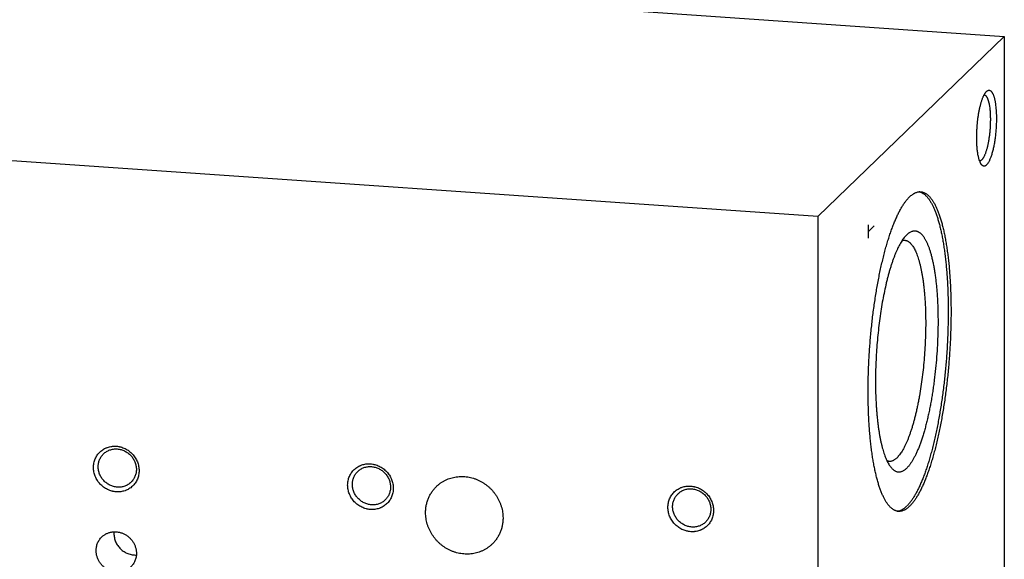
# Model space of a CAD drawing. Units: inches. Extents: x 0.3 to 21.7, y 0.3 to 16.7.
# Drawn here: x 10.8 to 16.2, y 8.2 to 11.1 of the extents above; entities that cross this region are included whole.
import ezdxf

# ---------------------------------------------------------------- set-up
doc = ezdxf.new("R2010")
doc.units = ezdxf.units.IN
doc.header["$LTSCALE"] = 1.21
doc.header["$MEASUREMENT"] = 0
doc.layers.get('0').update_dxf_attribs({"linetype": 'CONTINUOUS'})

msp = doc.modelspace()

# ---------------------------------------------------------------- linework, layer by layer
at = {"color": 7, "linetype": 'CONTINUOUS'}
for p, q in [((6.8007, 11.7037), (16.2185, 11.0506)), ((16.2185, 11.0506), (15.1993, 10.0661)), ((16.2185, 11.0506), (16.2185, 6.2808)), ((15.1993, 10.0661), (5.7815, 10.7192)), ((15.1993, 10.0661), (15.1993, 5.2963)), ((15.6854, 9.9672), (15.687, 9.9688))]:
    msp.add_line(p, q, dxfattribs=at)
at = {"color": 4, "linetype": 'CONTINUOUS'}
for p, q in [((15.4757, 9.9491), (15.4757, 10.0215)), ((15.4757, 9.9853), (15.5068, 10.0153))]:
    msp.add_line(p, q, dxfattribs=at)
at = {"color": 7, "linetype": 'CONTINUOUS'}
for centre, radius, start, end in [((15.7415, 10.1449), 0.0579, 70.6313, 78.4955), ((11.4618, 8.3353), 0.1094, 175.3949, 180.0025)]:
    msp.add_arc(centre, radius, start, end, dxfattribs=at)
for points, knots in [([(16.0676, 10.4972), (16.0676, 10.5039), (16.0678, 10.5174), (16.0686, 10.5377), (16.0699, 10.5581), (16.0717, 10.5784), (16.0739, 10.5985), (16.0767, 10.6181), (16.0798, 10.637), (16.0834, 10.655), (16.0867, 10.6694), (16.0896, 10.6804), (16.0917, 10.6882), (16.094, 10.6956), (16.0963, 10.7027), (16.0987, 10.7094), (16.1011, 10.7157), (16.1036, 10.7216), (16.1061, 10.7271), (16.1087, 10.7321), (16.1113, 10.7367), (16.1139, 10.7409), (16.1165, 10.7446), (16.1192, 10.7478), (16.121, 10.7497), (16.122, 10.7506)], [0, 0, 0, 0, 0.076278, 0.153788, 0.231827, 0.30968, 0.386637, 0.461997, 0.535078, 0.605228, 0.671827, 0.703616, 0.734307, 0.763838, 0.79215, 0.81919, 0.84491, 0.869269, 0.89223, 0.913769, 0.933867, 0.952521, 0.969738, 0.985547, 1, 1, 1, 1]), ([(16.1084, 10.7315), (16.109, 10.7314), (16.1102, 10.7312), (16.112, 10.7305), (16.1138, 10.7296), (16.1155, 10.7283), (16.1172, 10.7268), (16.1189, 10.725), (16.1205, 10.7229), (16.122, 10.7205), (16.1236, 10.7179), (16.1251, 10.715), (16.1265, 10.7118), (16.1279, 10.7084), (16.1292, 10.7047), (16.1305, 10.7007), (16.1317, 10.6965), (16.1333, 10.6905), (16.1351, 10.6824), (16.137, 10.6721), (16.1386, 10.6609), (16.1399, 10.6491), (16.1409, 10.6366), (16.1417, 10.6236), (16.1421, 10.61), (16.1422, 10.6009), (16.1422, 10.5962)], [0, 0, 0, 0, 0.012649, 0.025682, 0.039368, 0.053935, 0.069569, 0.086413, 0.104576, 0.124137, 0.14515, 0.167651, 0.19166, 0.217185, 0.244224, 0.272765, 0.30279, 0.334275, 0.401491, 0.474119, 0.551798, 0.634111, 0.7206, 0.810767, 0.904086, 1, 1, 1, 1]), ([(16.122, 10.7506), (16.1228, 10.7514), (16.1245, 10.7528), (16.1271, 10.7545), (16.1297, 10.7558), (16.1319, 10.7564), (16.1337, 10.7567), (16.1349, 10.7567), (16.1362, 10.7567), (16.1375, 10.7565), (16.1387, 10.7562), (16.1404, 10.7556), (16.1425, 10.7545), (16.1449, 10.7528), (16.1472, 10.7505), (16.1495, 10.7478), (16.1517, 10.7447), (16.1539, 10.741), (16.1559, 10.7369), (16.1579, 10.7324), (16.1598, 10.7274), (16.1616, 10.722), (16.1633, 10.7162), (16.1649, 10.71), (16.1664, 10.7035), (16.1678, 10.6965), (16.169, 10.6892), (16.1702, 10.6816), (16.1716, 10.6708), (16.1731, 10.6566), (16.1744, 10.6389), (16.1751, 10.6203), (16.1753, 10.6076), (16.1753, 10.6012)], [0, 0, 0, 0, 0.018733, 0.035848, 0.051589, 0.066277, 0.073359, 0.080337, 0.087271, 0.094224, 0.101256, 0.108427, 0.123386, 0.139503, 0.157074, 0.176318, 0.19739, 0.22039, 0.245379, 0.27239, 0.301429, 0.332485, 0.365532, 0.40053, 0.437429, 0.476168, 0.516681, 0.558891, 0.602718, 0.694859, 0.79235, 0.894358, 1, 1, 1, 1]), ([(16.1753, 10.6012), (16.1753, 10.5923), (16.175, 10.5743), (16.1736, 10.5472), (16.1713, 10.5202), (16.1687, 10.4979), (16.1662, 10.4804), (16.1641, 10.4677), (16.1619, 10.4554), (16.1595, 10.4435), (16.1569, 10.432), (16.1542, 10.421), (16.1513, 10.4106), (16.1483, 10.4008), (16.1452, 10.3916), (16.142, 10.3831), (16.1386, 10.3753), (16.1353, 10.3682), (16.1323, 10.3629), (16.13, 10.359), (16.1282, 10.3564), (16.1265, 10.354), (16.1247, 10.3518), (16.1229, 10.3498), (16.1212, 10.348), (16.1194, 10.3464), (16.1176, 10.3451), (16.1159, 10.3439), (16.1141, 10.343), (16.1124, 10.3423), (16.1106, 10.3419), (16.1089, 10.3416), (16.1071, 10.3416), (16.1054, 10.3419), (16.1037, 10.3423), (16.1021, 10.343), (16.1004, 10.3439), (16.0988, 10.345), (16.0972, 10.3463), (16.0956, 10.3479), (16.0946, 10.349), (16.0941, 10.3497)], [0, 0, 0, 0, 0.091002, 0.183587, 0.276262, 0.367529, 0.412175, 0.455922, 0.498598, 0.540033, 0.580066, 0.618545, 0.655326, 0.690274, 0.723269, 0.754203, 0.782986, 0.809546, 0.833836, 0.845124, 0.855842, 0.865994, 0.875588, 0.884635, 0.893153, 0.901164, 0.908697, 0.915791, 0.922493, 0.928861, 0.934963, 0.94088, 0.9467, 0.952514, 0.958417, 0.964497, 0.970835, 0.9775, 0.984552, 0.992039, 1, 1, 1, 1]), ([(16.1422, 10.5962), (16.1422, 10.5895), (16.142, 10.5759), (16.1411, 10.5554), (16.1396, 10.5349), (16.1375, 10.5146), (16.1349, 10.4947), (16.1318, 10.4756), (16.1287, 10.4602), (16.1261, 10.4485), (16.124, 10.4402), (16.1219, 10.4323), (16.1196, 10.4247), (16.1173, 10.4175), (16.1149, 10.4108), (16.1124, 10.4046), (16.1099, 10.3988), (16.1074, 10.3935), (16.1048, 10.3887), (16.1021, 10.3844), (16.0995, 10.3807), (16.0968, 10.3776), (16.0941, 10.3749), (16.0915, 10.3729), (16.0892, 10.3717), (16.0874, 10.371), (16.086, 10.3706), (16.0847, 10.3704), (16.0839, 10.3704), (16.0834, 10.3704)], [0, 0, 0, 0, 0.083648, 0.168718, 0.254173, 0.338967, 0.422067, 0.502463, 0.579191, 0.615896, 0.651351, 0.685455, 0.718114, 0.749242, 0.77876, 0.806597, 0.832694, 0.857005, 0.879499, 0.900161, 0.919003, 0.936066, 0.951432, 0.96524, 0.977708, 0.983538, 0.989159, 0.994626, 1, 1, 1, 1]), ([(16.0941, 10.3497), (16.0936, 10.3503), (16.0926, 10.3516), (16.0911, 10.3538), (16.0897, 10.3562), (16.0883, 10.3588), (16.087, 10.3615), (16.0852, 10.3656), (16.083, 10.3712), (16.0807, 10.3785), (16.0785, 10.3865), (16.0765, 10.3951), (16.0746, 10.4045), (16.073, 10.4144), (16.0716, 10.4249), (16.0704, 10.436), (16.0694, 10.4475), (16.0686, 10.4594), (16.068, 10.4717), (16.0677, 10.4843), (16.0676, 10.4929), (16.0676, 10.4972)], [0, 0, 0, 0, 0.016215, 0.033428, 0.051673, 0.070972, 0.091342, 0.112792, 0.158934, 0.209381, 0.26405, 0.322813, 0.385503, 0.451923, 0.52185, 0.595037, 0.671219, 0.750112, 0.831415, 0.914822, 1, 1, 1, 1]), ([(15.6403, 8.4558), (15.6387, 8.4559), (15.6354, 8.4562), (15.6306, 8.4573), (15.6257, 8.4587), (15.6209, 8.4606), (15.6162, 8.4629), (15.6115, 8.4657), (15.6069, 8.4689), (15.6023, 8.4725), (15.5977, 8.4765), (15.5932, 8.481), (15.5888, 8.4859), (15.5844, 8.4913), (15.5801, 8.497), (15.5758, 8.5032), (15.5716, 8.5098), (15.5674, 8.5168), (15.5634, 8.5242), (15.5594, 8.532), (15.5555, 8.5402), (15.5502, 8.5518), (15.5439, 8.5674), (15.5367, 8.5873), (15.5299, 8.6087), (15.5234, 8.6316), (15.5173, 8.6558), (15.5116, 8.6814), (15.5062, 8.7083), (15.5012, 8.7365), (15.4966, 8.7658), (15.4924, 8.7963), (15.4886, 8.8278), (15.4853, 8.8604), (15.4824, 8.8939), (15.4799, 8.9282), (15.4779, 8.9634), (15.4763, 8.9993), (15.4752, 9.0358), (15.4743, 9.0857), (15.4743, 9.1491), (15.4762, 9.2262), (15.4798, 9.3041), (15.4852, 9.3822), (15.4923, 9.4599), (15.5011, 9.5365), (15.5098, 9.5994), (15.5176, 9.6487), (15.5237, 9.6847), (15.5303, 9.7201), (15.5371, 9.7547), (15.5443, 9.7884), (15.5518, 9.8212), (15.5596, 9.853), (15.5676, 9.8837), (15.576, 9.9134), (15.5846, 9.9418), (15.5934, 9.9691), (15.6024, 9.995), (15.6116, 10.0196), (15.6211, 10.0428), (15.6306, 10.0646), (15.6403, 10.0849), (15.6486, 10.1008), (15.6554, 10.1127), (15.6604, 10.1212), (15.6654, 10.1292), (15.6704, 10.1368), (15.6754, 10.144), (15.6805, 10.1508), (15.6855, 10.1572), (15.6906, 10.1631), (15.6957, 10.1687), (15.6991, 10.1722), (15.7009, 10.1738)], [0, 0, 0, 0, 0.002716, 0.005453, 0.00823, 0.011067, 0.01398, 0.016986, 0.0201, 0.023335, 0.026701, 0.030209, 0.033867, 0.037682, 0.04166, 0.045806, 0.050124, 0.054617, 0.059288, 0.064139, 0.069171, 0.074385, 0.08536, 0.097064, 0.10949, 0.12263, 0.136467, 0.150986, 0.166166, 0.181985, 0.198417, 0.215436, 0.233014, 0.25112, 0.269723, 0.288789, 0.308284, 0.328172, 0.348418, 0.368984, 0.410921, 0.453672, 0.496914, 0.540322, 0.583569, 0.62633, 0.668282, 0.688858, 0.709115, 0.729016, 0.748524, 0.767604, 0.786222, 0.804345, 0.82194, 0.838978, 0.855429, 0.871268, 0.886468, 0.901009, 0.914869, 0.928031, 0.94048, 0.952208, 0.957798, 0.963207, 0.968432, 0.973476, 0.978338, 0.983021, 0.987525, 0.991855, 0.996012, 1, 1, 1, 1]), ([(15.7607, 10.1996), (15.7623, 10.199), (15.7655, 10.1977), (15.7717, 10.1947), (15.7778, 10.1908), (15.7837, 10.1862), (15.7882, 10.1822), (15.7926, 10.1779), (15.7969, 10.1732), (15.8012, 10.168), (15.8054, 10.1625), (15.8096, 10.1565), (15.8137, 10.1502), (15.8178, 10.1435), (15.8218, 10.1364), (15.8257, 10.1288), (15.8309, 10.1181), (15.8373, 10.1038), (15.8445, 10.0854), (15.8514, 10.0656), (15.8579, 10.0443), (15.8642, 10.0217), (15.8701, 9.9977), (15.8757, 9.9725), (15.8808, 9.9461), (15.8857, 9.9184), (15.8901, 9.8897), (15.8942, 9.8598), (15.8978, 9.829), (15.901, 9.7972), (15.9039, 9.7645), (15.9063, 9.7309), (15.9083, 9.6966), (15.9098, 9.6616), (15.9114, 9.6138), (15.9122, 9.5526), (15.9114, 9.4781), (15.9089, 9.4025), (15.9047, 9.3263), (15.8988, 9.2501), (15.8914, 9.1746), (15.8823, 9.1002), (15.8735, 9.0393), (15.8656, 8.9916), (15.8595, 8.9567), (15.853, 8.9225), (15.8461, 8.8891), (15.839, 8.8566), (15.8316, 8.8249), (15.8239, 8.7943), (15.8159, 8.7646), (15.8077, 8.736), (15.7992, 8.7086), (15.7905, 8.6824), (15.7817, 8.6574), (15.7726, 8.6337), (15.7634, 8.6113), (15.754, 8.5903), (15.7445, 8.5707), (15.7349, 8.5525), (15.7267, 8.5384), (15.7201, 8.5279), (15.7152, 8.5205), (15.7102, 8.5136), (15.7053, 8.507), (15.7004, 8.5008), (15.6954, 8.495), (15.6905, 8.4896), (15.6871, 8.4862), (15.6854, 8.4845)], [0, 0, 0, 0, 0.002795, 0.005664, 0.011682, 0.014859, 0.018162, 0.021601, 0.025183, 0.028915, 0.032803, 0.036852, 0.041065, 0.045445, 0.049996, 0.05472, 0.059617, 0.069935, 0.080954, 0.092673, 0.105084, 0.118177, 0.131938, 0.14635, 0.161393, 0.177047, 0.193287, 0.210089, 0.227426, 0.245269, 0.263588, 0.282352, 0.301529, 0.321086, 0.340989, 0.381691, 0.423346, 0.465659, 0.508325, 0.551038, 0.593492, 0.635381, 0.676407, 0.696505, 0.716279, 0.735694, 0.754717, 0.773313, 0.791453, 0.809104, 0.826238, 0.842827, 0.858845, 0.874266, 0.889069, 0.903232, 0.916738, 0.92957, 0.941716, 0.953166, 0.963916, 0.969028, 0.973965, 0.978728, 0.983318, 0.987738, 0.99199, 0.996076, 1, 1, 1, 1]), ([(15.7009, 10.1738), (15.7033, 10.1762), (15.7083, 10.1807), (15.7159, 10.1867), (15.7224, 10.1909), (15.7276, 10.1938), (15.7326, 10.1962), (15.7388, 10.1987), (15.7452, 10.2004), (15.7502, 10.2012), (15.754, 10.2016), (15.7577, 10.2017), (15.7602, 10.2017), (15.7614, 10.2016)], [0, 0, 0, 0, 0.150468, 0.291714, 0.424443, 0.48791, 0.549609, 0.668263, 0.781788, 0.837138, 0.891808, 0.946019, 1, 1, 1, 1]), ([(15.7614, 10.2016), (15.763, 10.2015), (15.7663, 10.2011), (15.7712, 10.2001), (15.776, 10.1986), (15.7808, 10.1967), (15.7855, 10.1944), (15.7902, 10.1917), (15.7949, 10.1885), (15.7995, 10.1848), (15.804, 10.1808), (15.8085, 10.1763), (15.813, 10.1714), (15.8174, 10.1661), (15.8217, 10.1603), (15.8259, 10.1541), (15.8301, 10.1476), (15.8343, 10.1406), (15.8384, 10.1332), (15.8424, 10.1254), (15.8463, 10.1172), (15.8515, 10.1055), (15.8578, 10.0899), (15.865, 10.07), (15.8718, 10.0486), (15.8783, 10.0257), (15.8844, 10.0015), (15.8902, 9.9759), (15.8956, 9.949), (15.9006, 9.9208), (15.9051, 9.8915), (15.9093, 9.861), (15.9131, 9.8295), (15.9164, 9.797), (15.9193, 9.7635), (15.9218, 9.7291), (15.9238, 9.6939), (15.9254, 9.658), (15.9265, 9.6215), (15.9274, 9.5716), (15.9274, 9.5082), (15.9255, 9.4311), (15.9219, 9.3532), (15.9165, 9.2751), (15.9094, 9.1974), (15.9006, 9.1208), (15.8919, 9.058), (15.8841, 9.0087), (15.878, 8.9726), (15.8715, 8.9372), (15.8646, 8.9027), (15.8575, 8.8689), (15.85, 8.8361), (15.8422, 8.8043), (15.8341, 8.7736), (15.8258, 8.7439), (15.8172, 8.7155), (15.8084, 8.6883), (15.7993, 8.6623), (15.7901, 8.6377), (15.7807, 8.6145), (15.7711, 8.5927), (15.7614, 8.5724), (15.7531, 8.5565), (15.7464, 8.5446), (15.7414, 8.5362), (15.7364, 8.5281), (15.7313, 8.5205), (15.7263, 8.5133), (15.7213, 8.5065), (15.7162, 8.5002), (15.7111, 8.4942), (15.706, 8.4886), (15.7026, 8.4851), (15.7009, 8.4835)], [0, 0, 0, 0, 0.002716, 0.005453, 0.00823, 0.011067, 0.01398, 0.016986, 0.0201, 0.023335, 0.026701, 0.030209, 0.033867, 0.037682, 0.04166, 0.045806, 0.050124, 0.054617, 0.059288, 0.064139, 0.069171, 0.074385, 0.08536, 0.097064, 0.10949, 0.12263, 0.136467, 0.150986, 0.166166, 0.181985, 0.198417, 0.215436, 0.233014, 0.25112, 0.269723, 0.288789, 0.308284, 0.328172, 0.348418, 0.368984, 0.410921, 0.453672, 0.496914, 0.540322, 0.583569, 0.62633, 0.668282, 0.688858, 0.709115, 0.729016, 0.748524, 0.767604, 0.786222, 0.804345, 0.82194, 0.838978, 0.855429, 0.871268, 0.886468, 0.901009, 0.914869, 0.928031, 0.94048, 0.952208, 0.957798, 0.963207, 0.968432, 0.973476, 0.978338, 0.983021, 0.987525, 0.991855, 0.996012, 1, 1, 1, 1]), ([(15.6854, 9.9672), (15.683, 9.9649), (15.6782, 9.9599), (15.6712, 9.9515), (15.6643, 9.9422), (15.6574, 9.9318), (15.6506, 9.9204), (15.6438, 9.9081), (15.6371, 9.8948), (15.6305, 9.8805), (15.6239, 9.8654), (15.6175, 9.8493), (15.6112, 9.8324), (15.605, 9.8147), (15.5989, 9.7961), (15.593, 9.7768), (15.5872, 9.7567), (15.5816, 9.7359), (15.5762, 9.7145), (15.5691, 9.6847), (15.5607, 9.646), (15.5516, 9.598), (15.5434, 9.5482), (15.5361, 9.497), (15.5299, 9.4447), (15.5246, 9.3916), (15.5204, 9.3381), (15.5173, 9.2845), (15.5153, 9.2312), (15.5144, 9.1786), (15.5147, 9.127), (15.5161, 9.0768), (15.5182, 9.0359), (15.5205, 9.0041), (15.5224, 8.9811), (15.5246, 8.9586), (15.5271, 8.9367), (15.5299, 8.9155), (15.5329, 8.895), (15.5361, 8.8752), (15.5396, 8.8562), (15.5434, 8.838), (15.5474, 8.8205), (15.5516, 8.8039), (15.556, 8.7882), (15.5607, 8.7734), (15.5655, 8.7595), (15.5706, 8.7466), (15.5758, 8.7346), (15.5813, 8.7236), (15.5869, 8.7136), (15.5926, 8.7046), (15.5967, 8.6991), (15.5988, 8.6966)], [0, 0, 0, 0, 0.007653, 0.015895, 0.024744, 0.034211, 0.044304, 0.055023, 0.066365, 0.078324, 0.09089, 0.104052, 0.117796, 0.132107, 0.146967, 0.162356, 0.178254, 0.194639, 0.211489, 0.228778, 0.264574, 0.301816, 0.340279, 0.379727, 0.419917, 0.460601, 0.501525, 0.542435, 0.583074, 0.623192, 0.662538, 0.700871, 0.737957, 0.755962, 0.773572, 0.790762, 0.807506, 0.823781, 0.839563, 0.854831, 0.869565, 0.883746, 0.897357, 0.910383, 0.922809, 0.934626, 0.945824, 0.956398, 0.966345, 0.975669, 0.984376, 0.992479, 1, 1, 1, 1]), ([(15.687, 9.9688), (15.6884, 9.97), (15.6911, 9.9725), (15.6953, 9.9758), (15.6995, 9.9787), (15.7049, 9.982), (15.7104, 9.9847), (15.7161, 9.9866), (15.7202, 9.9875), (15.7243, 9.9881), (15.7284, 9.9883), (15.7324, 9.9881), (15.7364, 9.9875), (15.7404, 9.9865), (15.7444, 9.9851), (15.7483, 9.9833), (15.7522, 9.9811), (15.756, 9.9785), (15.7598, 9.9756), (15.7635, 9.9722), (15.7672, 9.9685), (15.7709, 9.9643), (15.7745, 9.9599), (15.778, 9.955), (15.7815, 9.9497), (15.7849, 9.9441), (15.7883, 9.9381), (15.7916, 9.9318), (15.7948, 9.9251), (15.798, 9.918), (15.8022, 9.9079), (15.8073, 9.8945), (15.813, 9.8773), (15.8184, 9.8587), (15.8235, 9.8389), (15.8282, 9.8179), (15.8326, 9.7957), (15.8367, 9.7724), (15.8404, 9.7481), (15.8437, 9.7227), (15.8467, 9.6964), (15.8492, 9.6693), (15.8514, 9.6413), (15.8532, 9.6126), (15.8546, 9.5832), (15.8556, 9.5531), (15.8561, 9.5226), (15.8564, 9.481), (15.8556, 9.4282), (15.8531, 9.3643), (15.8489, 9.3001), (15.8433, 9.2361), (15.8373, 9.1833), (15.8317, 9.1417), (15.8273, 9.1111), (15.8224, 9.081), (15.8173, 9.0514), (15.8118, 9.0226), (15.806, 8.9945), (15.8, 8.9672), (15.7936, 8.9408), (15.7871, 8.9153), (15.7802, 8.8907), (15.7732, 8.8673), (15.7659, 8.8449), (15.7585, 8.8237), (15.7508, 8.8037), (15.743, 8.785), (15.7351, 8.7676), (15.7283, 8.7539), (15.7228, 8.7437), (15.7187, 8.7366), (15.7146, 8.7297), (15.7105, 8.7233), (15.7063, 8.7172), (15.7022, 8.7115), (15.698, 8.7061), (15.6939, 8.7011), (15.6897, 8.6965), (15.6868, 8.6936), (15.6854, 8.6922)], [0, 0, 0, 0, 0.003949, 0.007721, 0.011326, 0.014775, 0.021257, 0.024328, 0.027311, 0.030228, 0.033103, 0.03596, 0.038826, 0.041726, 0.044683, 0.047722, 0.050863, 0.054124, 0.057522, 0.061072, 0.064785, 0.068672, 0.072741, 0.077, 0.081454, 0.086107, 0.090964, 0.096026, 0.101297, 0.106776, 0.112465, 0.124471, 0.13731, 0.150971, 0.165437, 0.180688, 0.196698, 0.213439, 0.23088, 0.248986, 0.267721, 0.287046, 0.306921, 0.327304, 0.34815, 0.369414, 0.39105, 0.413009, 0.457701, 0.503093, 0.548779, 0.594349, 0.639393, 0.661593, 0.683511, 0.705099, 0.72631, 0.747096, 0.767413, 0.787216, 0.806465, 0.825117, 0.843136, 0.860484, 0.877128, 0.893037, 0.908184, 0.922543, 0.936094, 0.948822, 0.954873, 0.960715, 0.966348, 0.971771, 0.976985, 0.981992, 0.986793, 0.991393, 0.995793, 1, 1, 1, 1]), ([(15.6741, 9.937), (15.6753, 9.9369), (15.6775, 9.9366), (15.6809, 9.9359), (15.6842, 9.9349), (15.6875, 9.9336), (15.6908, 9.932), (15.6952, 9.9294), (15.6995, 9.9263), (15.7036, 9.9226), (15.7078, 9.9184), (15.713, 9.9123), (15.719, 9.9041), (15.7247, 9.8946), (15.7303, 9.8841), (15.7357, 9.8725), (15.7408, 9.8598), (15.7458, 9.846), (15.7505, 9.8312), (15.755, 9.8154), (15.7592, 9.7986), (15.7632, 9.7809), (15.7669, 9.7623), (15.7704, 9.7429), (15.7735, 9.7226), (15.7764, 9.7015), (15.779, 9.6797), (15.7813, 9.6572), (15.7833, 9.6341), (15.785, 9.6103), (15.7864, 9.586), (15.7879, 9.5526), (15.7889, 9.5098), (15.7889, 9.4575), (15.7876, 9.4042), (15.7851, 9.3504), (15.7814, 9.2964), (15.7765, 9.2427), (15.7704, 9.1897), (15.7632, 9.1379), (15.7563, 9.0957), (15.7502, 9.0628), (15.7455, 9.0389), (15.7406, 9.0155), (15.7354, 8.9929), (15.73, 8.9709), (15.7244, 8.9496), (15.7186, 8.9291), (15.7127, 8.9094), (15.7066, 8.8906), (15.7004, 8.8727), (15.694, 8.8557), (15.6875, 8.8396), (15.6809, 8.8246), (15.6741, 8.8105), (15.6673, 8.7975), (15.6605, 8.7856), (15.6536, 8.7748), (15.6466, 8.7651), (15.6396, 8.7565), (15.6347, 8.7514), (15.6323, 8.749)], [0, 0, 0, 0, 0.002716, 0.005453, 0.00823, 0.011067, 0.01398, 0.016986, 0.023332, 0.026698, 0.030206, 0.037677, 0.045799, 0.054609, 0.06413, 0.074376, 0.085351, 0.097055, 0.109482, 0.122621, 0.136459, 0.150978, 0.166158, 0.181977, 0.19841, 0.215429, 0.233007, 0.251114, 0.269717, 0.288783, 0.308278, 0.328167, 0.368979, 0.410917, 0.453668, 0.496911, 0.54032, 0.583568, 0.626329, 0.668283, 0.709115, 0.729016, 0.748525, 0.767605, 0.786224, 0.804347, 0.821942, 0.83898, 0.855432, 0.871271, 0.886472, 0.901012, 0.914873, 0.928035, 0.940485, 0.952212, 0.963211, 0.973479, 0.983023, 0.991856, 1, 1, 1, 1]), ([(15.6598, 9.9353), (15.661, 9.9357), (15.6634, 9.9363), (15.667, 9.9368), (15.6706, 9.9371), (15.673, 9.9371), (15.6741, 9.937)], [0, 0, 0, 0, 0.256846, 0.507874, 0.75494, 1, 1, 1, 1]), ([(11.3655, 8.5624), (11.3614, 8.5626), (11.3553, 8.5634), (11.3472, 8.5649), (11.3392, 8.5669), (11.3293, 8.5701), (11.3177, 8.575), (11.3067, 8.581), (11.2962, 8.588), (11.2863, 8.596), (11.2773, 8.6048), (11.269, 8.6145), (11.2618, 8.6248), (11.2555, 8.6357), (11.2502, 8.6472), (11.2461, 8.659), (11.2431, 8.6711), (11.2413, 8.6833), (11.2407, 8.6956), (11.2413, 8.7078), (11.2431, 8.7198), (11.2461, 8.7314), (11.2502, 8.7427), (11.2554, 8.7534), (11.2617, 8.7635), (11.269, 8.7728), (11.2773, 8.7813), (11.2863, 8.7889), (11.2962, 8.7955), (11.3049, 8.8002), (11.3122, 8.8033), (11.3197, 8.8061), (11.3293, 8.8089), (11.3392, 8.8107), (11.3472, 8.8115), (11.3553, 8.812), (11.3615, 8.8118), (11.3655, 8.8116)], [0, 0, 0, 0, 0.031402, 0.047185, 0.063017, 0.094813, 0.126779, 0.158885, 0.191101, 0.223388, 0.255708, 0.288021, 0.320287, 0.352468, 0.384528, 0.416437, 0.448168, 0.479704, 0.511031, 0.542146, 0.573052, 0.603763, 0.634298, 0.664685, 0.694957, 0.725151, 0.755311, 0.785478, 0.815695, 0.846003, 0.861208, 0.876449, 0.907043, 0.937821, 0.95329, 0.96881, 1, 1, 1, 1]), ([(11.2959, 8.7699), (11.2983, 8.7722), (11.3034, 8.7767), (11.3118, 8.7824), (11.3207, 8.7873), (11.3302, 8.7912), (11.34, 8.7942), (11.3502, 8.7961), (11.3605, 8.7969), (11.3675, 8.7968), (11.3709, 8.7965)], [0, 0, 0, 0, 0.123317, 0.246817, 0.370675, 0.49505, 0.620077, 0.745867, 0.872494, 1, 1, 1, 1]), ([(11.3655, 8.8116), (11.3696, 8.8113), (11.3757, 8.8106), (11.3838, 8.809), (11.3919, 8.807), (11.4018, 8.8039), (11.4133, 8.7989), (11.4244, 8.7929), (11.4349, 8.7859), (11.4447, 8.7779), (11.4538, 8.7691), (11.462, 8.7595), (11.4693, 8.7491), (11.4756, 8.7382), (11.4808, 8.7268), (11.4849, 8.7149), (11.4879, 8.7029), (11.4897, 8.6906), (11.4903, 8.6783), (11.4897, 8.6662), (11.4879, 8.6542), (11.485, 8.6425), (11.4808, 8.6312), (11.4756, 8.6205), (11.4693, 8.6104), (11.462, 8.6011), (11.4538, 8.5926), (11.4447, 8.585), (11.4348, 8.5784), (11.4261, 8.5737), (11.4188, 8.5706), (11.4113, 8.5678), (11.4017, 8.565), (11.3918, 8.5632), (11.3838, 8.5624), (11.3757, 8.5619), (11.3696, 8.5621), (11.3655, 8.5624)], [0, 0, 0, 0, 0.031402, 0.047185, 0.063017, 0.094813, 0.126779, 0.158885, 0.191101, 0.223388, 0.255708, 0.288021, 0.320287, 0.352468, 0.384528, 0.416437, 0.448168, 0.479704, 0.511031, 0.542146, 0.573052, 0.603763, 0.634298, 0.664685, 0.694957, 0.725151, 0.755311, 0.785478, 0.815695, 0.846003, 0.861208, 0.876449, 0.907043, 0.937821, 0.95329, 0.96881, 1, 1, 1, 1]), ([(11.3709, 8.7965), (11.3744, 8.7963), (11.3812, 8.7955), (11.3914, 8.7933), (11.4013, 8.7901), (11.411, 8.786), (11.4202, 8.7809), (11.429, 8.7751), (11.4372, 8.7684), (11.4448, 8.761), (11.4517, 8.7529), (11.4578, 8.7442), (11.4631, 8.7351), (11.4675, 8.7255), (11.4709, 8.7156), (11.4734, 8.7055), (11.4749, 8.6953), (11.4753, 8.6884), (11.4753, 8.685)], [0, 0, 0, 0, 0.061448, 0.123298, 0.185519, 0.248071, 0.3109, 0.37394, 0.437122, 0.500368, 0.5636, 0.626741, 0.689714, 0.752452, 0.814893, 0.876987, 0.938697, 1, 1, 1, 1]), ([(11.2666, 8.6994), (11.2666, 8.7028), (11.2669, 8.7094), (11.2684, 8.7192), (11.2708, 8.7288), (11.2741, 8.7381), (11.2783, 8.7469), (11.2833, 8.7552), (11.2892, 8.7629), (11.2936, 8.7676), (11.2959, 8.7699)], [0, 0, 0, 0, 0.127347, 0.253861, 0.379588, 0.504605, 0.629017, 0.752953, 0.876561, 1, 1, 1, 1]), ([(15.5764, 8.7335), (15.5775, 8.733), (15.5798, 8.7321), (15.5833, 8.731), (15.5869, 8.7302), (15.5892, 8.73), (15.5904, 8.7299)], [0, 0, 0, 0, 0.256938, 0.507981, 0.755008, 1, 1, 1, 1]), ([(15.5904, 8.7299), (15.5913, 8.7298), (15.593, 8.7297), (15.5964, 8.7299), (15.6008, 8.7304), (15.606, 8.7318), (15.6104, 8.7336), (15.6138, 8.7353), (15.6174, 8.7372), (15.6219, 8.7402), (15.6272, 8.7443), (15.6306, 8.7474), (15.6323, 8.749)], [0, 0, 0, 0, 0.053984, 0.108198, 0.218166, 0.331699, 0.450358, 0.512061, 0.575532, 0.70827, 0.849527, 1, 1, 1, 1]), ([(11.3709, 8.5879), (11.3675, 8.5881), (11.3607, 8.5889), (11.3505, 8.5912), (11.3406, 8.5943), (11.3309, 8.5985), (11.3217, 8.6035), (11.3129, 8.6094), (11.3047, 8.616), (11.2971, 8.6234), (11.2902, 8.6315), (11.2841, 8.6402), (11.2788, 8.6493), (11.2744, 8.6589), (11.271, 8.6688), (11.2685, 8.6789), (11.267, 8.6891), (11.2666, 8.696), (11.2666, 8.6994)], [0, 0, 0, 0, 0.061448, 0.123298, 0.185519, 0.248071, 0.3109, 0.37394, 0.437122, 0.500368, 0.5636, 0.626741, 0.689714, 0.752452, 0.814893, 0.876987, 0.938697, 1, 1, 1, 1]), ([(11.4753, 8.685), (11.4753, 8.6816), (11.475, 8.675), (11.4735, 8.6652), (11.4711, 8.6556), (11.4678, 8.6464), (11.4636, 8.6375), (11.4586, 8.6292), (11.4527, 8.6215), (11.4483, 8.6168), (11.446, 8.6145)], [0, 0, 0, 0, 0.127347, 0.253861, 0.379588, 0.504605, 0.629017, 0.752953, 0.876561, 1, 1, 1, 1]), ([(12.7545, 8.466), (12.7504, 8.4663), (12.7443, 8.467), (12.7362, 8.4686), (12.7282, 8.4706), (12.7183, 8.4737), (12.7067, 8.4787), (12.6957, 8.4847), (12.6852, 8.4917), (12.6753, 8.4997), (12.6663, 8.5085), (12.658, 8.5181), (12.6508, 8.5285), (12.6445, 8.5394), (12.6392, 8.5508), (12.6351, 8.5627), (12.6321, 8.5747), (12.6303, 8.587), (12.6297, 8.5992), (12.6303, 8.6114), (12.6321, 8.6234), (12.6351, 8.6351), (12.6392, 8.6464), (12.6444, 8.6571), (12.6507, 8.6672), (12.658, 8.6765), (12.6663, 8.685), (12.6753, 8.6926), (12.6852, 8.6992), (12.6939, 8.7039), (12.7012, 8.707), (12.7087, 8.7098), (12.7183, 8.7126), (12.7282, 8.7144), (12.7362, 8.7152), (12.7443, 8.7156), (12.7505, 8.7155), (12.7545, 8.7152)], [0, 0, 0, 0, 0.031402, 0.047185, 0.063017, 0.094813, 0.126779, 0.158885, 0.191101, 0.223388, 0.255708, 0.288021, 0.320287, 0.352468, 0.384528, 0.416437, 0.448168, 0.479704, 0.511031, 0.542146, 0.573052, 0.603763, 0.634298, 0.664685, 0.694957, 0.725151, 0.755311, 0.785478, 0.815695, 0.846003, 0.861208, 0.876449, 0.907043, 0.937821, 0.95329, 0.96881, 1, 1, 1, 1]), ([(12.6556, 8.6031), (12.6556, 8.6064), (12.6559, 8.6131), (12.6574, 8.6229), (12.6598, 8.6325), (12.6631, 8.6417), (12.6673, 8.6505), (12.6723, 8.6589), (12.6782, 8.6666), (12.6826, 8.6713), (12.6849, 8.6736)], [0, 0, 0, 0, 0.127347, 0.253861, 0.379588, 0.504605, 0.629017, 0.752953, 0.876561, 1, 1, 1, 1]), ([(12.6849, 8.6736), (12.6873, 8.6759), (12.6924, 8.6803), (12.7008, 8.6861), (12.7097, 8.691), (12.7192, 8.6949), (12.729, 8.6978), (12.7392, 8.6997), (12.7495, 8.7006), (12.7565, 8.7004), (12.76, 8.7002)], [0, 0, 0, 0, 0.123317, 0.246817, 0.370675, 0.49505, 0.620077, 0.745867, 0.872494, 1, 1, 1, 1]), ([(12.7545, 8.7152), (12.7586, 8.715), (12.7647, 8.7142), (12.7728, 8.7127), (12.7809, 8.7107), (12.7908, 8.7075), (12.8023, 8.7026), (12.8134, 8.6966), (12.8239, 8.6896), (12.8337, 8.6816), (12.8428, 8.6728), (12.851, 8.6631), (12.8583, 8.6528), (12.8646, 8.6419), (12.8698, 8.6304), (12.8739, 8.6186), (12.8769, 8.6065), (12.8787, 8.5943), (12.8793, 8.582), (12.8787, 8.5698), (12.8769, 8.5578), (12.874, 8.5462), (12.8698, 8.5349), (12.8646, 8.5242), (12.8583, 8.5141), (12.851, 8.5048), (12.8428, 8.4963), (12.8337, 8.4887), (12.8238, 8.482), (12.8151, 8.4774), (12.8078, 8.4742), (12.8003, 8.4715), (12.7907, 8.4687), (12.7808, 8.4669), (12.7728, 8.4661), (12.7647, 8.4656), (12.7586, 8.4657), (12.7545, 8.466)], [0, 0, 0, 0, 0.031402, 0.047185, 0.063017, 0.094813, 0.126779, 0.158885, 0.191101, 0.223388, 0.255708, 0.288021, 0.320287, 0.352468, 0.384528, 0.416437, 0.448168, 0.479704, 0.511031, 0.542146, 0.573052, 0.603763, 0.634298, 0.664685, 0.694957, 0.725151, 0.755311, 0.785478, 0.815695, 0.846003, 0.861208, 0.876449, 0.907043, 0.937821, 0.95329, 0.96881, 1, 1, 1, 1]), ([(12.76, 8.7002), (12.7634, 8.7), (12.7702, 8.6992), (12.7804, 8.6969), (12.7903, 8.6938), (12.8, 8.6896), (12.8092, 8.6846), (12.818, 8.6787), (12.8262, 8.6721), (12.8338, 8.6646), (12.8407, 8.6566), (12.8468, 8.6479), (12.8521, 8.6388), (12.8565, 8.6292), (12.8599, 8.6193), (12.8624, 8.6092), (12.8639, 8.5989), (12.8643, 8.5921), (12.8643, 8.5886)], [0, 0, 0, 0, 0.061448, 0.123298, 0.185519, 0.248071, 0.3109, 0.37394, 0.437122, 0.500368, 0.5636, 0.626741, 0.689714, 0.752452, 0.814893, 0.876987, 0.938697, 1, 1, 1, 1]), ([(15.5988, 8.6966), (15.6004, 8.6946), (15.6036, 8.691), (15.6086, 8.686), (15.6137, 8.6817), (15.6189, 8.6781), (15.6242, 8.6753), (15.6296, 8.6732), (15.635, 8.6718), (15.6405, 8.6711), (15.6461, 8.6712), (15.6517, 8.6721), (15.6573, 8.6736), (15.6629, 8.6759), (15.6686, 8.6789), (15.6742, 8.6827), (15.6799, 8.6871), (15.6836, 8.6905), (15.6854, 8.6922)], [0, 0, 0, 0, 0.074273, 0.144076, 0.20978, 0.271851, 0.330856, 0.387472, 0.442474, 0.496712, 0.551077, 0.606453, 0.663673, 0.723486, 0.786534, 0.853361, 0.924404, 1, 1, 1, 1]), ([(11.446, 8.6145), (11.4436, 8.6122), (11.4385, 8.6078), (11.4301, 8.602), (11.4212, 8.5971), (11.4117, 8.5932), (11.4019, 8.5903), (11.3917, 8.5884), (11.3814, 8.5875), (11.3744, 8.5876), (11.3709, 8.5879)], [0, 0, 0, 0, 0.123317, 0.246817, 0.370675, 0.49505, 0.620077, 0.745867, 0.872494, 1, 1, 1, 1]), ([(13.1153, 8.5918), (13.1189, 8.5953), (13.1246, 8.6004), (13.1325, 8.6067), (13.1407, 8.6126), (13.1514, 8.6195), (13.1626, 8.6254), (13.1718, 8.6297), (13.1812, 8.6336), (13.1933, 8.6378), (13.2082, 8.6417), (13.2235, 8.6445), (13.2389, 8.6461), (13.2546, 8.6466), (13.2703, 8.6458), (13.2859, 8.644), (13.3015, 8.6409), (13.3169, 8.6368), (13.332, 8.6315), (13.3468, 8.6251), (13.3611, 8.6177), (13.3749, 8.6093), (13.3881, 8.5999), (13.4007, 8.5896), (13.4125, 8.5785), (13.4235, 8.5665), (13.4337, 8.5539), (13.443, 8.5406), (13.4512, 8.5267), (13.4585, 8.5122), (13.4647, 8.4974), (13.4699, 8.4822), (13.4739, 8.4668), (13.4768, 8.4511), (13.4786, 8.4354), (13.479, 8.4249), (13.479, 8.4197)], [0, 0, 0, 0, 0.029942, 0.044924, 0.059915, 0.089929, 0.120015, 0.135093, 0.150197, 0.180485, 0.210899, 0.241453, 0.272156, 0.303015, 0.334033, 0.36521, 0.396542, 0.42802, 0.459636, 0.491376, 0.523223, 0.555161, 0.587168, 0.619225, 0.651308, 0.683395, 0.715464, 0.747492, 0.779456, 0.811338, 0.843118, 0.874779, 0.906308, 0.937693, 0.968925, 1, 1, 1, 1]), ([(12.76, 8.4916), (12.7565, 8.4918), (12.7497, 8.4926), (12.7395, 8.4948), (12.7296, 8.498), (12.7199, 8.5021), (12.7107, 8.5072), (12.7019, 8.513), (12.6937, 8.5197), (12.6861, 8.5271), (12.6792, 8.5352), (12.6731, 8.5438), (12.6678, 8.553), (12.6634, 8.5626), (12.66, 8.5725), (12.6575, 8.5826), (12.656, 8.5928), (12.6556, 8.5997), (12.6556, 8.6031)], [0, 0, 0, 0, 0.061448, 0.123298, 0.185519, 0.248071, 0.3109, 0.37394, 0.437122, 0.500368, 0.5636, 0.626741, 0.689714, 0.752452, 0.814893, 0.876987, 0.938697, 1, 1, 1, 1]), ([(12.8643, 8.5886), (12.8643, 8.5853), (12.864, 8.5787), (12.8625, 8.5689), (12.8601, 8.5593), (12.8568, 8.55), (12.8526, 8.5412), (12.8476, 8.5329), (12.8417, 8.5252), (12.8373, 8.5204), (12.835, 8.5182)], [0, 0, 0, 0, 0.127347, 0.253861, 0.379588, 0.504605, 0.629017, 0.752953, 0.876561, 1, 1, 1, 1]), ([(13.0559, 8.449), (13.0559, 8.4557), (13.0565, 8.4692), (13.0594, 8.4891), (13.0643, 8.5085), (13.071, 8.5273), (13.0795, 8.5452), (13.0897, 8.562), (13.1016, 8.5777), (13.1106, 8.5873), (13.1153, 8.5918)], [0, 0, 0, 0, 0.127348, 0.253861, 0.379588, 0.504605, 0.629017, 0.752953, 0.876561, 1, 1, 1, 1]), ([(14.5048, 8.3446), (14.5007, 8.3449), (14.4946, 8.3457), (14.4865, 8.3472), (14.4784, 8.3492), (14.4685, 8.3523), (14.457, 8.3573), (14.4459, 8.3633), (14.4354, 8.3703), (14.4256, 8.3783), (14.4165, 8.3871), (14.4083, 8.3968), (14.401, 8.4071), (14.3947, 8.418), (14.3895, 8.4295), (14.3854, 8.4413), (14.3824, 8.4534), (14.3806, 8.4656), (14.38, 8.4779), (14.3806, 8.4901), (14.3824, 8.5021), (14.3853, 8.5137), (14.3895, 8.525), (14.3947, 8.5357), (14.401, 8.5458), (14.4083, 8.5551), (14.4165, 8.5636), (14.4256, 8.5712), (14.4355, 8.5778), (14.4442, 8.5825), (14.4515, 8.5856), (14.459, 8.5884), (14.4686, 8.5912), (14.4785, 8.593), (14.4865, 8.5938), (14.4946, 8.5943), (14.5007, 8.5941), (14.5048, 8.5939)], [0, 0, 0, 0, 0.031402, 0.047185, 0.063017, 0.094813, 0.126779, 0.158885, 0.191101, 0.223388, 0.255708, 0.288021, 0.320287, 0.352468, 0.384528, 0.416437, 0.448168, 0.479704, 0.511031, 0.542146, 0.573052, 0.603763, 0.634298, 0.664685, 0.694957, 0.725151, 0.755311, 0.785478, 0.815695, 0.846003, 0.861208, 0.876449, 0.907043, 0.937821, 0.95329, 0.96881, 1, 1, 1, 1]), ([(14.4352, 8.5522), (14.4376, 8.5545), (14.4427, 8.5589), (14.451, 8.5647), (14.46, 8.5696), (14.4694, 8.5735), (14.4793, 8.5765), (14.4894, 8.5783), (14.4998, 8.5792), (14.5067, 8.5791), (14.5102, 8.5788)], [0, 0, 0, 0, 0.123317, 0.246817, 0.370675, 0.49505, 0.620077, 0.745867, 0.872494, 1, 1, 1, 1]), ([(14.5048, 8.5939), (14.5089, 8.5936), (14.515, 8.5928), (14.5231, 8.5913), (14.5311, 8.5893), (14.541, 8.5862), (14.5526, 8.5812), (14.5636, 8.5752), (14.5741, 8.5682), (14.584, 8.5602), (14.593, 8.5514), (14.6012, 8.5417), (14.6085, 8.5314), (14.6148, 8.5205), (14.6201, 8.509), (14.6242, 8.4972), (14.6272, 8.4851), (14.629, 8.4729), (14.6296, 8.4606), (14.629, 8.4484), (14.6272, 8.4365), (14.6242, 8.4248), (14.6201, 8.4135), (14.6149, 8.4028), (14.6086, 8.3927), (14.6013, 8.3834), (14.593, 8.3749), (14.5839, 8.3673), (14.5741, 8.3607), (14.5653, 8.356), (14.5581, 8.3529), (14.5506, 8.3501), (14.541, 8.3473), (14.5311, 8.3455), (14.5231, 8.3447), (14.5149, 8.3442), (14.5088, 8.3444), (14.5048, 8.3446)], [0, 0, 0, 0, 0.031402, 0.047185, 0.063017, 0.094813, 0.126779, 0.158885, 0.191101, 0.223388, 0.255708, 0.288021, 0.320287, 0.352468, 0.384528, 0.416437, 0.448168, 0.479704, 0.511031, 0.542146, 0.573052, 0.603763, 0.634298, 0.664685, 0.694957, 0.725151, 0.755311, 0.785478, 0.815695, 0.846003, 0.861208, 0.876449, 0.907043, 0.937821, 0.95329, 0.96881, 1, 1, 1, 1]), ([(14.5102, 8.5788), (14.5136, 8.5786), (14.5205, 8.5778), (14.5306, 8.5756), (14.5406, 8.5724), (14.5502, 8.5683), (14.5595, 8.5632), (14.5683, 8.5573), (14.5765, 8.5507), (14.5841, 8.5433), (14.591, 8.5352), (14.5971, 8.5265), (14.6023, 8.5174), (14.6067, 8.5078), (14.6102, 8.4979), (14.6127, 8.4878), (14.6142, 8.4776), (14.6145, 8.4707), (14.6145, 8.4673)], [0, 0, 0, 0, 0.061448, 0.123298, 0.185519, 0.248071, 0.3109, 0.37394, 0.437122, 0.500368, 0.5636, 0.626741, 0.689714, 0.752452, 0.814893, 0.876987, 0.938697, 1, 1, 1, 1]), ([(12.835, 8.5182), (12.8326, 8.5159), (12.8275, 8.5114), (12.8191, 8.5056), (12.8102, 8.5008), (12.8007, 8.4969), (12.7909, 8.4939), (12.7807, 8.492), (12.7704, 8.4912), (12.7634, 8.4913), (12.76, 8.4916)], [0, 0, 0, 0, 0.123317, 0.246817, 0.370675, 0.49505, 0.620077, 0.745867, 0.872494, 1, 1, 1, 1]), ([(14.4059, 8.4817), (14.4059, 8.4851), (14.4062, 8.4917), (14.4076, 8.5015), (14.41, 8.5111), (14.4133, 8.5203), (14.4175, 8.5292), (14.4226, 8.5375), (14.4284, 8.5452), (14.4329, 8.5499), (14.4352, 8.5522)], [0, 0, 0, 0, 0.127347, 0.253861, 0.379588, 0.504605, 0.629017, 0.752953, 0.876561, 1, 1, 1, 1]), ([(13.4196, 8.2768), (13.4159, 8.2733), (13.4103, 8.2682), (13.4023, 8.262), (13.3942, 8.256), (13.3835, 8.2492), (13.3723, 8.2432), (13.363, 8.2389), (13.3536, 8.235), (13.3415, 8.2308), (13.3266, 8.2269), (13.3114, 8.2242), (13.2959, 8.2225), (13.2803, 8.2221), (13.2646, 8.2228), (13.2489, 8.2247), (13.2333, 8.2277), (13.2179, 8.2319), (13.2028, 8.2372), (13.1881, 8.2435), (13.1737, 8.2509), (13.1599, 8.2594), (13.1467, 8.2687), (13.1342, 8.279), (13.1223, 8.2902), (13.1113, 8.3021), (13.1011, 8.3148), (13.0919, 8.3281), (13.0836, 8.342), (13.0763, 8.3564), (13.0701, 8.3712), (13.065, 8.3864), (13.0609, 8.4019), (13.058, 8.4175), (13.0563, 8.4332), (13.0559, 8.4437), (13.0559, 8.449)], [0, 0, 0, 0, 0.029942, 0.044924, 0.059915, 0.089929, 0.120015, 0.135093, 0.150197, 0.180485, 0.210899, 0.241453, 0.272156, 0.303015, 0.334033, 0.36521, 0.396542, 0.42802, 0.459636, 0.491376, 0.523223, 0.555161, 0.587168, 0.619225, 0.651308, 0.683395, 0.715464, 0.747492, 0.779456, 0.811338, 0.843118, 0.874779, 0.906308, 0.937693, 0.968925, 1, 1, 1, 1]), ([(14.5102, 8.3702), (14.5068, 8.3704), (14.4999, 8.3712), (14.4898, 8.3734), (14.4799, 8.3766), (14.4702, 8.3808), (14.4609, 8.3858), (14.4521, 8.3917), (14.4439, 8.3983), (14.4363, 8.4057), (14.4294, 8.4138), (14.4233, 8.4225), (14.4181, 8.4316), (14.4137, 8.4412), (14.4102, 8.4511), (14.4077, 8.4612), (14.4062, 8.4714), (14.4059, 8.4783), (14.4059, 8.4817)], [0, 0, 0, 0, 0.061448, 0.123298, 0.185519, 0.248071, 0.3109, 0.37394, 0.437122, 0.500368, 0.5636, 0.626741, 0.689714, 0.752452, 0.814893, 0.876987, 0.938697, 1, 1, 1, 1]), ([(14.6145, 8.4673), (14.6145, 8.4639), (14.6142, 8.4573), (14.6128, 8.4475), (14.6104, 8.4379), (14.6071, 8.4287), (14.6029, 8.4198), (14.5978, 8.4115), (14.592, 8.4038), (14.5876, 8.3991), (14.5852, 8.3968)], [0, 0, 0, 0, 0.127347, 0.253861, 0.379588, 0.504605, 0.629017, 0.752953, 0.876561, 1, 1, 1, 1]), ([(15.6332, 8.4569), (15.6353, 8.4571), (15.6397, 8.4577), (15.6462, 8.4593), (15.6527, 8.4617), (15.6593, 8.4648), (15.6658, 8.4687), (15.6724, 8.4733), (15.679, 8.4786), (15.6833, 8.4825), (15.6854, 8.4845)], [0, 0, 0, 0, 0.107752, 0.218477, 0.33332, 0.453294, 0.579273, 0.711999, 0.852083, 1, 1, 1, 1]), ([(15.7009, 8.4835), (15.6984, 8.4811), (15.6934, 8.4766), (15.6858, 8.4706), (15.6793, 8.4664), (15.6742, 8.4635), (15.6692, 8.4611), (15.6629, 8.4586), (15.6565, 8.4569), (15.6515, 8.4561), (15.6478, 8.4557), (15.644, 8.4556), (15.6416, 8.4557), (15.6403, 8.4558)], [0, 0, 0, 0, 0.150468, 0.291714, 0.424443, 0.48791, 0.549609, 0.668263, 0.781788, 0.837138, 0.891808, 0.946019, 1, 1, 1, 1]), ([(13.479, 8.4197), (13.479, 8.4129), (13.4783, 8.3995), (13.4754, 8.3795), (13.4706, 8.3601), (13.4639, 8.3414), (13.4554, 8.3235), (13.4451, 8.3066), (13.4332, 8.2909), (13.4243, 8.2813), (13.4196, 8.2768)], [0, 0, 0, 0, 0.127348, 0.253861, 0.379588, 0.504605, 0.629017, 0.752953, 0.876561, 1, 1, 1, 1]), ([(14.5852, 8.3968), (14.5828, 8.3945), (14.5777, 8.3901), (14.5694, 8.3843), (14.5604, 8.3794), (14.551, 8.3755), (14.5412, 8.3725), (14.531, 8.3707), (14.5206, 8.3698), (14.5137, 8.3699), (14.5102, 8.3702)], [0, 0, 0, 0, 0.123317, 0.246817, 0.370675, 0.49505, 0.620077, 0.745867, 0.872494, 1, 1, 1, 1]), ([(11.2863, 8.3159), (11.2882, 8.3178), (11.2921, 8.3213), (11.2984, 8.326), (11.3051, 8.3303), (11.3121, 8.3341), (11.3194, 8.3372), (11.3269, 8.3399), (11.3347, 8.3419), (11.3426, 8.3433), (11.3507, 8.3442), (11.3588, 8.3444), (11.367, 8.344), (11.3751, 8.3431), (11.3833, 8.3415), (11.3913, 8.3393), (11.3991, 8.3366), (11.4068, 8.3333), (11.4143, 8.3294), (11.4215, 8.325), (11.4283, 8.3201), (11.4349, 8.3148), (11.441, 8.309), (11.4468, 8.3028), (11.4521, 8.2962), (11.4569, 8.2892), (11.4612, 8.282), (11.465, 8.2745), (11.4682, 8.2668), (11.4709, 8.2589), (11.473, 8.2508), (11.4745, 8.2427), (11.4754, 8.2345), (11.4756, 8.229), (11.4756, 8.2263)], [0, 0, 0, 0, 0.029942, 0.059909, 0.089924, 0.12001, 0.150188, 0.180475, 0.21089, 0.241444, 0.272147, 0.303007, 0.334025, 0.365203, 0.396534, 0.428014, 0.45963, 0.49137, 0.523218, 0.555155, 0.587163, 0.61922, 0.651304, 0.683392, 0.715461, 0.747489, 0.779454, 0.811336, 0.843116, 0.874778, 0.906307, 0.937691, 0.968926, 1, 1, 1, 1]), ([(11.2554, 8.2416), (11.2554, 8.2451), (11.2557, 8.2521), (11.2573, 8.2625), (11.2598, 8.2726), (11.2633, 8.2823), (11.2677, 8.2916), (11.273, 8.3004), (11.2792, 8.3086), (11.2839, 8.3136), (11.2863, 8.3159)], [0, 0, 0, 0, 0.127347, 0.253861, 0.379588, 0.504605, 0.629017, 0.752953, 0.876561, 1, 1, 1, 1]), ([(11.3525, 8.3353), (11.3525, 8.3314), (11.3529, 8.3237), (11.3547, 8.3121), (11.3577, 8.3006), (11.3619, 8.2895), (11.3672, 8.2788), (11.3736, 8.2687), (11.3809, 8.2592), (11.3892, 8.2504), (11.3982, 8.2425), (11.408, 8.2356), (11.4184, 8.2297), (11.4293, 8.2248), (11.4405, 8.2211), (11.452, 8.2186), (11.4636, 8.2173), (11.4714, 8.2172), (11.4752, 8.2174)], [0, 0, 0, 0, 0.061419, 0.123273, 0.185536, 0.248161, 0.311086, 0.374239, 0.437536, 0.50089, 0.564208, 0.627403, 0.690389, 0.753091, 0.815444, 0.877399, 0.938922, 1, 1, 1, 1]), ([(11.4447, 8.1519), (11.4428, 8.1501), (11.4389, 8.1466), (11.4326, 8.1418), (11.4259, 8.1376), (11.4189, 8.1338), (11.4116, 8.1306), (11.4041, 8.128), (11.3963, 8.126), (11.3884, 8.1245), (11.3803, 8.1237), (11.3722, 8.1235), (11.364, 8.1238), (11.3559, 8.1248), (11.3478, 8.1264), (11.3398, 8.1286), (11.3319, 8.1313), (11.3242, 8.1346), (11.3168, 8.1385), (11.3096, 8.1429), (11.3027, 8.1477), (11.2961, 8.1531), (11.29, 8.1589), (11.2843, 8.1651), (11.279, 8.1717), (11.2741, 8.1786), (11.2698, 8.1859), (11.266, 8.1934), (11.2628, 8.2011), (11.2601, 8.209), (11.258, 8.2171), (11.2565, 8.2252), (11.2556, 8.2334), (11.2554, 8.2388), (11.2554, 8.2416)], [0, 0, 0, 0, 0.029942, 0.059909, 0.089924, 0.12001, 0.150188, 0.180475, 0.21089, 0.241444, 0.272147, 0.303007, 0.334025, 0.365203, 0.396534, 0.428014, 0.45963, 0.49137, 0.523218, 0.555155, 0.587163, 0.61922, 0.651304, 0.683392, 0.715461, 0.747489, 0.779454, 0.811336, 0.843116, 0.874778, 0.906307, 0.937691, 0.968926, 1, 1, 1, 1]), ([(11.4756, 8.2263), (11.4756, 8.2228), (11.4753, 8.2158), (11.4738, 8.2054), (11.4713, 8.1953), (11.4678, 8.1856), (11.4633, 8.1762), (11.458, 8.1675), (11.4518, 8.1593), (11.4472, 8.1543), (11.4447, 8.1519)], [0, 0, 0, 0, 0.127347, 0.253861, 0.379588, 0.504605, 0.629017, 0.752953, 0.876561, 1, 1, 1, 1])]:
    msp.add_open_spline(points, degree=3, knots=knots, dxfattribs=at)

doc.saveas('drawing.dxf')
